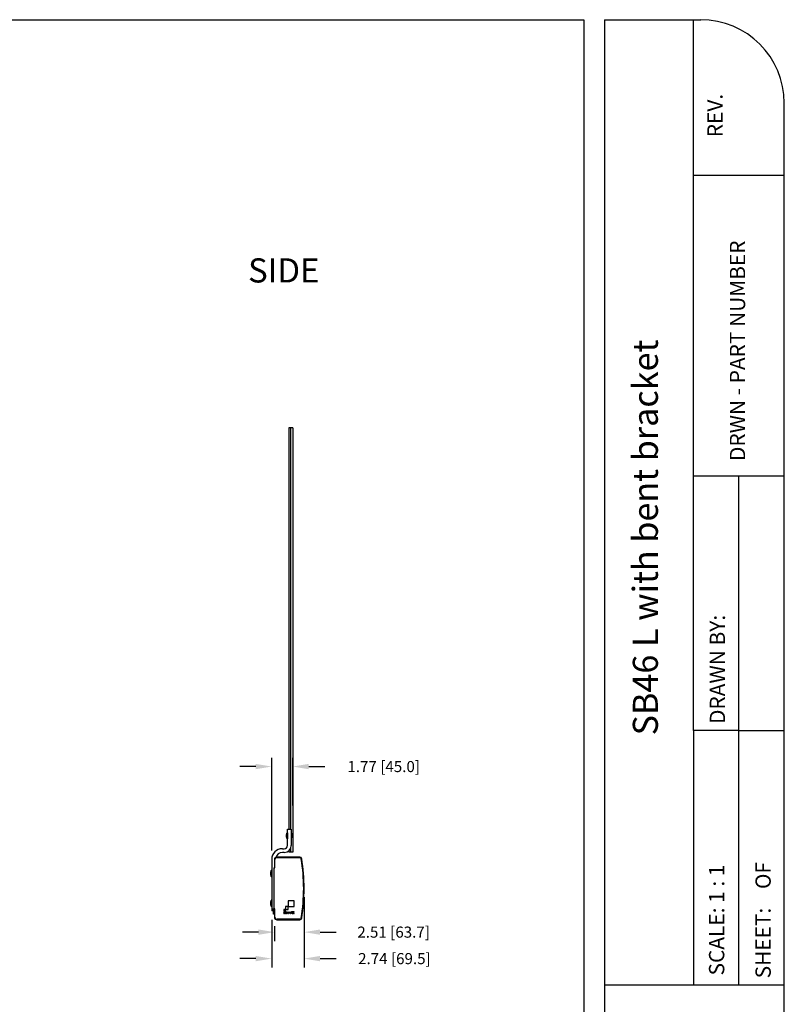
# Model space of a CAD drawing. Extents: x -4343 to -4108, y -388 to -225.
# Drawn here: x -4172 to -4108, y -308 to -225 of the extents above; entities that cross this region are included whole.
import ezdxf

# ---------------------------------------------------------------- set-up
doc = ezdxf.new("R2010")
doc.units = 0
doc.header["$LTSCALE"] = 0.75
doc.header["$MEASUREMENT"] = 0
doc.header["$PDMODE"] = 35
doc.layers.get('0').update_dxf_attribs({"linetype": 'CONTINUOUS'})
doc.layers.get('Defpoints').update_dxf_attribs({"linetype": 'CONTINUOUS'})
for name, color, linetype in [('A-ANNO-DIM', 1, 'CONTINUOUS'), ('SLD-0', 7, 'CONTINUOUS'), ('TB', 254, 'CONTINUOUS'), ('细实线层', 7, 'CONTINUOUS')]:
    doc.layers.add(name, color=color, linetype=linetype)
doc.layers.add('文字层', color=3, linetype='CONTINUOUS', lineweight=15)
doc.styles.add('SLDTEXTSTYLE0', font='TXT', dxfattribs={"width": 0.7})
doc.styles.add('SLDTEXTSTYLE3', font='TXT', dxfattribs={"width": 0.65})
doc.styles.add('SLDTEXTSTYLE4', font='TXT', dxfattribs={"width": 0.633333})
doc.styles.get("Standard").update_dxf_attribs({"font": 'romans.shx'})
doc.dimstyles.new('副本 00', dxfattribs={"dimscale": 7.5, "dimtxt": 0.125, "dimasz": 0.18, "dimexe": 0.1, "dimexo": 0.1, "dimgap": 0.09, "dimtad": 0, "dimtih": 1, "dimtoh": 1, "dimzin": 4, "dimdsep": 46, "dimtxsty": 'STANDARD', "dimcen": 0.09, "dimclrd": 1, "dimclre": 1, "dimclrt": 1, "dimadec": 0, "dimazin": 0, "dimtfac": 1, "dimtofl": 0, "dimtmove": 2, "dimatfit": 3, "dimfxl": 1, "dimtolj": 1, "dimtzin": 4, "dimarcsym": 0})

# ---------------------------------------------------------------- blocks, each defined once
blk = doc.blocks.new('*D32')
at = {"color": 1, "lineweight": -2, "transparency": 16777216}
for p, q in [((-4151.172, -294.8), (-4151.172, -286.953)), ((-4149.401, -290.981), (-4149.401, -286.953)), ((-4152.522, -287.703), (-4153.872, -287.703)), ((-4148.051, -287.703), (-4146.701, -287.703))]:
    blk.add_line(p, q, dxfattribs=at)
at = {"color": 1, "transparency": 16777216}
for points in [[(-4152.522, -287.478), (-4152.522, -287.928), (-4151.172, -287.703)], [(-4148.051, -287.478), (-4148.051, -287.928), (-4149.401, -287.703)]]:
    blk.add_solid(points, dxfattribs=at)
at = {"layer": 'Defpoints', "color": 0, "transparency": 16777216}
for p in [(-4149.401, -287.703), (-4149.401, -291.731), (-4151.172, -295.55)]:
    blk.add_point(p, dxfattribs=at)
at = {"color": 1, "transparency": 16777216, "insert": (-4141.725, -287.703), "char_height": 0.9375, "attachment_point": 5}
blk.add_mtext('\\A1;1.77 [45.0]', dxfattribs=at)
blk = doc.blocks.new('*D33')
at = {"color": 1, "lineweight": -2, "transparency": 16777216}
for p, q in [((-4148.436, -298.742), (-4148.436, -302.433)), ((-4152.294, -301.683), (-4153.644, -301.683)), ((-4150.944, -301.183), (-4150.944, -302.433)), ((-4147.086, -301.683), (-4145.736, -301.683))]:
    blk.add_line(p, q, dxfattribs=at)
at = {"color": 1, "transparency": 16777216}
for points in [[(-4152.294, -301.458), (-4152.294, -301.908), (-4150.944, -301.683)], [(-4147.086, -301.458), (-4147.086, -301.908), (-4148.436, -301.683)]]:
    blk.add_solid(points, dxfattribs=at)
at = {"layer": 'Defpoints', "color": 0, "transparency": 16777216}
for p in [(-4148.436, -297.992), (-4150.944, -300.433), (-4148.436, -301.683)]:
    blk.add_point(p, dxfattribs=at)
at = {"color": 1, "transparency": 16777216, "insert": (-4140.886, -301.683), "char_height": 0.9375, "attachment_point": 5}
blk.add_mtext('\\A1;2.51 [63.7]', dxfattribs=at)
blk = doc.blocks.new('*D34')
at = {"color": 1, "lineweight": -2, "transparency": 16777216}
for p, q in [((-4148.436, -298.742), (-4148.436, -304.669)), ((-4151.172, -300.631), (-4151.172, -304.669)), ((-4152.522, -303.919), (-4153.872, -303.919)), ((-4147.086, -303.919), (-4145.736, -303.919))]:
    blk.add_line(p, q, dxfattribs=at)
at = {"color": 1, "transparency": 16777216}
for points in [[(-4152.522, -303.694), (-4152.522, -304.144), (-4151.172, -303.919)], [(-4147.086, -303.694), (-4147.086, -304.144), (-4148.436, -303.919)]]:
    blk.add_solid(points, dxfattribs=at)
at = {"layer": 'Defpoints', "color": 0, "transparency": 16777216}
for p in [(-4148.436, -297.992), (-4151.172, -299.881), (-4148.436, -303.919)]:
    blk.add_point(p, dxfattribs=at)
at = {"color": 1, "transparency": 16777216, "insert": (-4140.82, -303.919), "char_height": 0.9375, "attachment_point": 5}
blk.add_mtext('\\A1;2.74 [69.5]', dxfattribs=at)

msp = doc.modelspace()

# ---------------------------------------------------------------- linework, layer by layer
for p, q in [((-4149.715, -259.093), (-4149.715, -292.991)), ((-4149.401, -259.093), (-4149.715, -259.093)), ((-4149.597, -259.093), (-4149.597, -292.991)), ((-4149.401, -259.093), (-4149.401, -294.92)), ((-4149.938, -293.434), (-4149.939, -293.434)), ((-4149.879, -293.709), (-4149.879, -293.295)), ((-4149.853, -293.286), (-4149.862, -293.286)), ((-4149.862, -293.798), (-4149.862, -293.286)), ((-4149.853, -293.286), (-4149.853, -293.798)), ((-4149.834, -292.991), (-4149.519, -292.991)), ((-4149.834, -294.369), (-4149.834, -292.991)), ((-4149.519, -292.991), (-4149.519, -294.369)), ((-4149.511, -293.385), (-4149.519, -293.398)), ((-4149.503, -293.385), (-4149.511, -293.385)), ((-4149.511, -293.385), (-4149.511, -293.385)), ((-4149.502, -293.385), (-4149.503, -293.385)), ((-4149.498, -293.393), (-4149.502, -293.385)), ((-4149.49, -293.406), (-4149.498, -293.393)), ((-4149.484, -293.417), (-4149.49, -293.406)), ((-4149.482, -293.419), (-4149.484, -293.417)), ((-4149.478, -293.409), (-4149.483, -293.418)), ((-4149.473, -293.401), (-4149.478, -293.409)), ((-4149.464, -293.385), (-4149.466, -293.388)), ((-4149.464, -293.385), (-4149.463, -293.385)), ((-4149.456, -293.385), (-4149.463, -293.385)), ((-4149.455, -293.385), (-4149.456, -293.385)), ((-4149.452, -293.406), (-4149.452, -293.542)), ((-4149.443, -293.406), (-4149.448, -293.397)), ((-4149.436, -293.417), (-4149.443, -293.406)), ((-4149.432, -293.411), (-4149.436, -293.418)), ((-4149.435, -293.419), (-4149.436, -293.417)), ((-4149.432, -293.68), (-4149.432, -293.411)), ((-4149.948, -293.522), (-4149.947, -293.522)), ((-4149.947, -293.562), (-4149.948, -293.562)), ((-4149.938, -293.522), (-4149.947, -293.522)), ((-4149.947, -293.562), (-4149.938, -293.562)), ((-4149.939, -293.65), (-4149.938, -293.65)), ((-4149.939, -293.65), (-4149.938, -293.654)), ((-4149.879, -293.789), (-4149.879, -293.709)), ((-4149.853, -293.798), (-4149.862, -293.798)), ((-4149.519, -293.687), (-4149.516, -293.683)), ((-4149.516, -293.683), (-4149.512, -293.675)), ((-4149.512, -293.675), (-4149.507, -293.666)), ((-4149.508, -293.665), (-4149.506, -293.667)), ((-4149.506, -293.667), (-4149.5, -293.679)), ((-4149.5, -293.679), (-4149.492, -293.691)), ((-4149.492, -293.691), (-4149.488, -293.699)), ((-4149.488, -293.699), (-4149.487, -293.7)), ((-4149.479, -293.7), (-4149.487, -293.7)), ((-4149.479, -293.699), (-4149.477, -293.696)), ((-4149.479, -293.699), (-4149.479, -293.7)), ((-4149.477, -293.696), (-4149.469, -293.683)), ((-4149.469, -293.683), (-4149.462, -293.671)), ((-4149.462, -293.671), (-4149.46, -293.666)), ((-4149.46, -293.665), (-4149.459, -293.667)), ((-4149.459, -293.667), (-4149.452, -293.679)), ((-4149.452, -293.679), (-4149.447, -293.687)), ((-4149.447, -293.687), (-4149.445, -293.692)), ((-4149.432, -293.68), (-4149.444, -293.692)), ((-4149.433, -293.542), (-4149.432, -293.55)), ((-4150.267, -294.644), (-4150.109, -294.644)), ((-4150.109, -294.959), (-4150.267, -294.959)), ((-4149.715, -294.809), (-4149.715, -294.92)), ((-4149.401, -294.92), (-4149.715, -294.92)), ((-4149.597, -294.663), (-4149.597, -294.92)), ((-4151.172, -295.55), (-4151.172, -299.881)), ((-4150.944, -295.551), (-4150.904, -295.551)), ((-4150.944, -295.551), (-4150.944, -296.22)), ((-4150.904, -296.22), (-4150.904, -295.551)), ((-4150.729, -295.39), (-4150.727, -295.35)), ((-4150.729, -295.39), (-4148.799, -295.39)), ((-4148.799, -295.35), (-4150.727, -295.35)), ((-4150.727, -295.35), (-4150.727, -295.35)), ((-4148.799, -295.35), (-4148.799, -295.39)), ((-4148.683, -295.488), (-4148.644, -295.482)), ((-4151.277, -296.711), (-4151.286, -296.711)), ((-4151.286, -296.711), (-4151.286, -296.711)), ((-4151.286, -296.751), (-4151.277, -296.751)), ((-4151.286, -296.751), (-4151.286, -296.751)), ((-4151.277, -296.623), (-4151.277, -296.623)), ((-4151.217, -296.978), (-4151.217, -296.484)), ((-4151.192, -296.475), (-4151.201, -296.475)), ((-4151.201, -296.987), (-4151.201, -296.475)), ((-4151.192, -296.475), (-4151.192, -296.987)), ((-4150.991, -296.292), (-4150.952, -296.292)), ((-4150.991, -296.292), (-4150.991, -299.691)), ((-4150.952, -296.292), (-4150.967, -296.256)), ((-4150.952, -299.691), (-4150.952, -296.292)), ((-4150.904, -296.22), (-4150.944, -296.22)), ((-4151.277, -296.839), (-4151.277, -296.839)), ((-4151.276, -296.843), (-4151.277, -296.839)), ((-4151.192, -296.987), (-4151.201, -296.987)), ((-4151.277, -299.231), (-4151.286, -299.231)), ((-4151.286, -299.231), (-4151.286, -299.231)), ((-4151.286, -299.27), (-4151.277, -299.27)), ((-4151.286, -299.27), (-4151.286, -299.271)), ((-4151.277, -299.143), (-4151.277, -299.143)), ((-4151.217, -299.498), (-4151.217, -299.004)), ((-4151.192, -298.995), (-4151.201, -298.995)), ((-4151.201, -299.507), (-4151.201, -298.995)), ((-4151.192, -298.995), (-4151.192, -299.507)), ((-4149.275, -299.033), (-4149.77, -299.033)), ((-4149.77, -299.033), (-4149.77, -299.529)), ((-4149.275, -299.529), (-4149.275, -299.033)), ((-4151.277, -299.359), (-4151.277, -299.359)), ((-4151.276, -299.363), (-4151.277, -299.359)), ((-4151.192, -299.507), (-4151.201, -299.507)), ((-4151.023, -299.881), (-4151.172, -299.881)), ((-4150.991, -299.685), (-4151.023, -299.685)), ((-4151.023, -300.157), (-4151.023, -299.685)), ((-4150.952, -299.691), (-4150.991, -299.691)), ((-4150.967, -299.727), (-4150.952, -299.691)), ((-4150.944, -299.764), (-4150.904, -299.764)), ((-4150.944, -299.764), (-4150.944, -300.433)), ((-4150.904, -300.433), (-4150.904, -299.764)), ((-4150.138, -300.066), (-4150.154, -300.074)), ((-4150.154, -300.074), (-4150.152, -300.08)), ((-4150.152, -300.08), (-4150.148, -300.086)), ((-4150.149, -299.99), (-4150.15, -299.995)), ((-4150.15, -299.995), (-4150.15, -300.009)), ((-4150.15, -300.009), (-4150.149, -300.012)), ((-4150.147, -299.987), (-4150.149, -299.99)), ((-4150.149, -300.012), (-4150.147, -300.016)), ((-4150.148, -300.086), (-4150.145, -300.092)), ((-4150.146, -299.984), (-4150.147, -299.987)), ((-4150.147, -300.016), (-4150.146, -300.018)), ((-4150.144, -299.981), (-4150.146, -299.984)), ((-4150.146, -300.018), (-4150.144, -300.022)), ((-4150.145, -300.092), (-4150.142, -300.094)), ((-4150.136, -299.973), (-4150.144, -299.981)), ((-4150.144, -300.022), (-4150.133, -300.031)), ((-4150.02, -299.779), (-4150.142, -299.779)), ((-4150.142, -299.779), (-4150.142, -299.901)), ((-4150.142, -299.901), (-4150.02, -299.901)), ((-4150.142, -300.094), (-4150.139, -300.096)), ((-4150.139, -300.096), (-4150.133, -300.099)), ((-4150.136, -300.07), (-4150.138, -300.066)), ((-4150.129, -299.969), (-4150.136, -299.973)), ((-4150.134, -300.074), (-4150.136, -300.07)), ((-4150.132, -300.077), (-4150.134, -300.074)), ((-4150.133, -300.031), (-4150.127, -300.035)), ((-4150.133, -300.099), (-4150.126, -300.101)), ((-4150.128, -300.08), (-4150.132, -300.077)), ((-4150.126, -299.968), (-4150.129, -299.969)), ((-4150.128, -299.997), (-4150.127, -299.994)), ((-4150.128, -300.005), (-4150.128, -299.997)), ((-4150.127, -300.007), (-4150.128, -300.005)), ((-4150.124, -300.082), (-4150.128, -300.08)), ((-4150.127, -299.994), (-4150.125, -299.99)), ((-4150.126, -300.01), (-4150.127, -300.007)), ((-4150.127, -300.035), (-4150.114, -300.041)), ((-4150.118, -299.966), (-4150.126, -299.968)), ((-4150.124, -300.013), (-4150.126, -300.01)), ((-4150.126, -300.101), (-4150.12, -300.103)), ((-4150.125, -299.99), (-4150.123, -299.988)), ((-4150.119, -300.016), (-4150.124, -300.013)), ((-4150.116, -300.084), (-4150.124, -300.082)), ((-4150.123, -299.988), (-4150.12, -299.986)), ((-4150.12, -299.986), (-4150.113, -299.984)), ((-4150.12, -300.103), (-4150.104, -300.103)), ((-4150.111, -300.02), (-4150.119, -300.016)), ((-4150.111, -299.966), (-4150.118, -299.966)), ((-4150.108, -300.084), (-4150.116, -300.084)), ((-4150.114, -300.041), (-4150.107, -300.045)), ((-4150.113, -299.984), (-4150.107, -299.984)), ((-4150.105, -299.966), (-4150.111, -299.966)), ((-4150.103, -300.024), (-4150.111, -300.02)), ((-4150.104, -300.083), (-4150.108, -300.084)), ((-4150.107, -299.984), (-4150.103, -299.985)), ((-4150.107, -300.045), (-4150.099, -300.049)), ((-4150.1, -299.967), (-4150.105, -299.966)), ((-4150.1, -300.081), (-4150.104, -300.083)), ((-4150.104, -300.103), (-4150.101, -300.102)), ((-4150.103, -299.985), (-4150.098, -299.987)), ((-4150.085, -300.034), (-4150.103, -300.024)), ((-4150.101, -300.102), (-4150.096, -300.101)), ((-4150.094, -299.968), (-4150.1, -299.967)), ((-4150.097, -300.079), (-4150.1, -300.081)), ((-4150.099, -300.049), (-4150.095, -300.052)), ((-4150.098, -299.987), (-4150.095, -299.988)), ((-4150.092, -300.072), (-4150.097, -300.079)), ((-4150.096, -300.101), (-4150.093, -300.099)), ((-4150.095, -299.988), (-4150.094, -299.991)), ((-4150.095, -300.052), (-4150.093, -300.055)), ((-4150.088, -299.971), (-4150.094, -299.968)), ((-4150.094, -299.991), (-4150.09, -299.996)), ((-4150.093, -300.055), (-4150.091, -300.06)), ((-4150.093, -300.099), (-4150.088, -300.098)), ((-4150.091, -300.069), (-4150.092, -300.072)), ((-4150.091, -300.06), (-4150.091, -300.069)), ((-4150.09, -299.996), (-4150.073, -299.988)), ((-4150.084, -299.974), (-4150.088, -299.971)), ((-4150.088, -300.098), (-4150.085, -300.095)), ((-4150.08, -300.039), (-4150.085, -300.034)), ((-4150.085, -300.095), (-4150.082, -300.092)), ((-4150.08, -299.977), (-4150.084, -299.974)), ((-4150.082, -300.092), (-4150.079, -300.09)), ((-4150.076, -299.982), (-4150.08, -299.977)), ((-4150.075, -300.043), (-4150.08, -300.039)), ((-4150.079, -300.09), (-4150.076, -300.086)), ((-4150.073, -299.988), (-4150.076, -299.982)), ((-4150.076, -300.086), (-4150.072, -300.079)), ((-4150.073, -300.047), (-4150.075, -300.043)), ((-4150.072, -300.049), (-4150.073, -300.047)), ((-4150.07, -300.056), (-4150.072, -300.049)), ((-4150.072, -300.079), (-4150.071, -300.075)), ((-4150.071, -300.075), (-4150.07, -300.071)), ((-4150.07, -300.071), (-4150.07, -300.056)), ((-4150.05, -300.025), (-4150.051, -300.034)), ((-4150.051, -300.034), (-4150.05, -300.044)), ((-4150.049, -300.017), (-4150.05, -300.025)), ((-4150.05, -300.044), (-4150.049, -300.053)), ((-4150.046, -300.008), (-4150.049, -300.017)), ((-4150.049, -300.053), (-4150.046, -300.062)), ((-4150.037, -299.992), (-4150.046, -300.008)), ((-4150.046, -300.062), (-4150.042, -300.07)), ((-4150.042, -300.07), (-4150.037, -300.077)), ((-4150.031, -299.985), (-4150.037, -299.992)), ((-4150.037, -300.077), (-4150.031, -300.084)), ((-4150.024, -299.979), (-4150.031, -299.985)), ((-4150.031, -300.084), (-4150.024, -300.09)), ((-4150.028, -300.027), (-4150.029, -300.034)), ((-4150.029, -300.034), (-4150.028, -300.042)), ((-4150.028, -300.027), (-4150.027, -300.019)), ((-4150.027, -300.049), (-4150.028, -300.042)), ((-4150.027, -300.019), (-4150.024, -300.013)), ((-4150.024, -300.056), (-4150.027, -300.049)), ((-4150.016, -299.974), (-4150.024, -299.979)), ((-4150.024, -300.013), (-4150.021, -300.006)), ((-4150.021, -300.062), (-4150.024, -300.056)), ((-4150.024, -300.09), (-4150.016, -300.095)), ((-4150.021, -300.006), (-4150.01, -299.996)), ((-4150.015, -300.069), (-4150.021, -300.062)), ((-4150.02, -299.901), (-4150.02, -299.779)), ((-4149.772, -299.53), (-4150.018, -299.53)), ((-4150.018, -299.53), (-4150.018, -299.777)), ((-4150.018, -299.777), (-4149.772, -299.777)), ((-4150.008, -299.97), (-4150.016, -299.974)), ((-4150.016, -300.095), (-4150.008, -300.099)), ((-4150.01, -300.073), (-4150.015, -300.069)), ((-4150.01, -299.996), (-4150.003, -299.992)), ((-4150.003, -300.077), (-4150.01, -300.073)), ((-4149.999, -299.967), (-4150.008, -299.97)), ((-4150.008, -300.099), (-4149.999, -300.102)), ((-4150.003, -299.992), (-4149.997, -299.988)), ((-4149.997, -300.08), (-4150.003, -300.077)), ((-4149.991, -299.966), (-4149.999, -299.967)), ((-4149.999, -300.102), (-4149.991, -300.104)), ((-4149.997, -299.988), (-4149.989, -299.987)), ((-4149.989, -300.082), (-4149.997, -300.08)), ((-4149.982, -299.965), (-4149.991, -299.966)), ((-4149.991, -300.104), (-4149.982, -300.105)), ((-4149.974, -299.987), (-4149.989, -299.987)), ((-4149.989, -300.082), (-4149.982, -300.083)), ((-4149.972, -299.966), (-4149.982, -299.965)), ((-4149.982, -300.083), (-4149.974, -300.082)), ((-4149.982, -300.105), (-4149.972, -300.104)), ((-4149.974, -299.987), (-4149.967, -299.988)), ((-4149.967, -300.08), (-4149.974, -300.082)), ((-4149.963, -299.967), (-4149.972, -299.966)), ((-4149.972, -300.104), (-4149.963, -300.102)), ((-4149.967, -299.988), (-4149.96, -299.992)), ((-4149.96, -300.077), (-4149.967, -300.08)), ((-4149.954, -299.97), (-4149.963, -299.967)), ((-4149.963, -300.102), (-4149.954, -300.099)), ((-4149.96, -299.992), (-4149.954, -299.996)), ((-4149.947, -300.069), (-4149.96, -300.077)), ((-4149.947, -299.974), (-4149.954, -299.97)), ((-4149.954, -299.996), (-4149.947, -300.001)), ((-4149.954, -300.099), (-4149.947, -300.095)), ((-4149.939, -299.979), (-4149.947, -299.974)), ((-4149.947, -300.001), (-4149.943, -300.006)), ((-4149.939, -300.056), (-4149.947, -300.069)), ((-4149.947, -300.095), (-4149.939, -300.09)), ((-4149.943, -300.006), (-4149.939, -300.013)), ((-4149.932, -299.985), (-4149.939, -299.979)), ((-4149.939, -300.013), (-4149.936, -300.019)), ((-4149.936, -300.049), (-4149.939, -300.056)), ((-4149.939, -300.09), (-4149.932, -300.084)), ((-4149.936, -300.019), (-4149.934, -300.027)), ((-4149.934, -300.042), (-4149.936, -300.049)), ((-4149.933, -300.034), (-4149.934, -300.027)), ((-4149.934, -300.042), (-4149.933, -300.034)), ((-4149.926, -299.992), (-4149.932, -299.985)), ((-4149.932, -300.084), (-4149.926, -300.077)), ((-4149.921, -300), (-4149.926, -299.992)), ((-4149.926, -300.077), (-4149.921, -300.07)), ((-4149.917, -300.008), (-4149.921, -300)), ((-4149.921, -300.07), (-4149.917, -300.062)), ((-4149.914, -300.017), (-4149.917, -300.008)), ((-4149.917, -300.062), (-4149.914, -300.053)), ((-4149.912, -300.025), (-4149.914, -300.017)), ((-4149.914, -300.053), (-4149.912, -300.044)), ((-4149.912, -300.044), (-4149.912, -300.025)), ((-4149.807, -300.044), (-4149.89, -299.964)), ((-4149.89, -299.964), (-4149.89, -300.099)), ((-4149.89, -300.099), (-4149.872, -300.099)), ((-4149.872, -300.008), (-4149.865, -300.016)), ((-4149.872, -300.099), (-4149.872, -300.008)), ((-4149.865, -300.016), (-4149.858, -300.023)), ((-4149.858, -300.023), (-4149.774, -300.105)), ((-4149.8, -300.052), (-4149.807, -300.044)), ((-4149.793, -300.061), (-4149.8, -300.052)), ((-4149.774, -299.969), (-4149.793, -299.969)), ((-4149.793, -299.969), (-4149.793, -300.061)), ((-4149.774, -300.105), (-4149.774, -299.969)), ((-4149.772, -299.777), (-4149.772, -299.53)), ((-4149.77, -299.529), (-4149.275, -299.529)), ((-4149.696, -299.964), (-4149.759, -300.099)), ((-4149.759, -300.099), (-4149.737, -300.099)), ((-4149.737, -300.099), (-4149.722, -300.066)), ((-4149.722, -300.066), (-4149.67, -300.066)), ((-4149.714, -300.048), (-4149.701, -300.018)), ((-4149.714, -300.048), (-4149.678, -300.048)), ((-4149.701, -300.018), (-4149.698, -300.011)), ((-4149.698, -300.011), (-4149.695, -300.003)), ((-4149.633, -300.099), (-4149.696, -299.964)), ((-4149.695, -300.003), (-4149.694, -300.011)), ((-4149.694, -300.011), (-4149.691, -300.018)), ((-4149.691, -300.018), (-4149.678, -300.048)), ((-4149.67, -300.066), (-4149.655, -300.099)), ((-4149.655, -300.099), (-4149.633, -300.099)), ((-4149.535, -300.044), (-4149.618, -299.964)), ((-4149.618, -299.964), (-4149.618, -300.099)), ((-4149.618, -300.099), (-4149.599, -300.099)), ((-4149.599, -300.008), (-4149.586, -300.024)), ((-4149.599, -300.099), (-4149.599, -300.008)), ((-4149.586, -300.024), (-4149.502, -300.105)), ((-4149.527, -300.052), (-4149.535, -300.044)), ((-4149.52, -300.061), (-4149.527, -300.052)), ((-4149.502, -299.969), (-4149.52, -299.969)), ((-4149.52, -299.969), (-4149.52, -300.061)), ((-4149.502, -300.105), (-4149.502, -299.969)), ((-4149.479, -300.021), (-4149.48, -300.028)), ((-4149.48, -300.028), (-4149.48, -300.034)), ((-4149.48, -300.034), (-4149.479, -300.048)), ((-4149.477, -300.014), (-4149.479, -300.021)), ((-4149.479, -300.048), (-4149.477, -300.055)), ((-4149.475, -300.008), (-4149.477, -300.014)), ((-4149.477, -300.055), (-4149.475, -300.062)), ((-4149.473, -300.002), (-4149.475, -300.008)), ((-4149.475, -300.062), (-4149.473, -300.068)), ((-4149.469, -299.996), (-4149.473, -300.002)), ((-4149.473, -300.068), (-4149.469, -300.073)), ((-4149.46, -299.985), (-4149.469, -299.996)), ((-4149.469, -300.073), (-4149.46, -300.084)), ((-4149.455, -299.981), (-4149.46, -299.985)), ((-4149.46, -300.084), (-4149.45, -300.092)), ((-4149.458, -300.025), (-4149.457, -300.02)), ((-4149.458, -300.03), (-4149.458, -300.025)), ((-4149.458, -300.04), (-4149.458, -300.03)), ((-4149.457, -300.048), (-4149.458, -300.04)), ((-4149.457, -300.02), (-4149.451, -300.007)), ((-4149.455, -300.054), (-4149.457, -300.048)), ((-4149.45, -299.977), (-4149.455, -299.981)), ((-4149.453, -300.058), (-4149.455, -300.054)), ((-4149.451, -300.062), (-4149.453, -300.058)), ((-4149.451, -300.007), (-4149.448, -300.003)), ((-4149.449, -300.066), (-4149.451, -300.062)), ((-4149.443, -299.974), (-4149.45, -299.977)), ((-4149.45, -300.092), (-4149.443, -300.096)), ((-4149.446, -300.07), (-4149.449, -300.066)), ((-4149.448, -300.003), (-4149.445, -299.999)), ((-4149.443, -300.073), (-4149.446, -300.07)), ((-4149.445, -299.999), (-4149.442, -299.996)), ((-4149.431, -299.968), (-4149.443, -299.974)), ((-4149.438, -300.076), (-4149.443, -300.073)), ((-4149.443, -300.096), (-4149.437, -300.099)), ((-4149.442, -299.996), (-4149.433, -299.99)), ((-4149.435, -300.078), (-4149.438, -300.076)), ((-4149.437, -300.099), (-4149.431, -300.1)), ((-4149.426, -300.082), (-4149.435, -300.078)), ((-4149.433, -299.99), (-4149.424, -299.987)), ((-4149.417, -299.966), (-4149.431, -299.968)), ((-4149.431, -300.1), (-4149.424, -300.102)), ((-4149.417, -300.084), (-4149.426, -300.082)), ((-4149.424, -299.987), (-4149.42, -299.986)), ((-4149.424, -300.102), (-4149.417, -300.103)), ((-4149.42, -299.986), (-4149.414, -299.985)), ((-4149.411, -299.966), (-4149.417, -299.966)), ((-4149.406, -300.084), (-4149.417, -300.084)), ((-4149.417, -300.103), (-4149.405, -300.103)), ((-4149.414, -299.985), (-4149.404, -299.985)), ((-4149.405, -299.966), (-4149.411, -299.966)), ((-4149.4, -300.083), (-4149.406, -300.084)), ((-4149.394, -299.967), (-4149.405, -299.966)), ((-4149.405, -300.103), (-4149.389, -300.1)), ((-4149.404, -299.985), (-4149.393, -299.987)), ((-4149.395, -300.082), (-4149.4, -300.083)), ((-4149.39, -300.079), (-4149.395, -300.082)), ((-4149.384, -299.971), (-4149.394, -299.967)), ((-4149.393, -299.987), (-4149.388, -299.988)), ((-4149.384, -300.077), (-4149.39, -300.079)), ((-4149.389, -300.1), (-4149.384, -300.099)), ((-4149.388, -299.988), (-4149.384, -299.991)), ((-4149.373, -299.976), (-4149.384, -299.971)), ((-4149.384, -299.991), (-4149.378, -299.994)), ((-4149.379, -300.074), (-4149.384, -300.077)), ((-4149.384, -300.099), (-4149.379, -300.097)), ((-4149.374, -300.071), (-4149.379, -300.074)), ((-4149.379, -300.097), (-4149.374, -300.094)), ((-4149.378, -299.994), (-4149.374, -299.996)), ((-4149.374, -299.996), (-4149.369, -300)), ((-4149.369, -300.068), (-4149.374, -300.071)), ((-4149.374, -300.094), (-4149.369, -300.091)), ((-4149.369, -299.98), (-4149.373, -299.976)), ((-4149.369, -300), (-4149.369, -299.98)), ((-4149.369, -300.091), (-4149.369, -300.068)), ((-4149.273, -299.969), (-4149.347, -299.969)), ((-4149.347, -299.969), (-4149.347, -300.099)), ((-4149.347, -300.099), (-4149.273, -300.099)), ((-4149.325, -299.987), (-4149.273, -299.987)), ((-4149.325, -300.02), (-4149.325, -299.987)), ((-4149.273, -300.02), (-4149.325, -300.02)), ((-4149.325, -300.038), (-4149.273, -300.038)), ((-4149.325, -300.081), (-4149.325, -300.038)), ((-4149.273, -300.081), (-4149.325, -300.081)), ((-4149.273, -299.987), (-4149.273, -299.969)), ((-4149.273, -300.038), (-4149.273, -300.02)), ((-4149.273, -300.099), (-4149.273, -300.081)), ((-4150.944, -300.157), (-4151.023, -300.157)), ((-4150.904, -300.433), (-4150.944, -300.433)), ((-4148.799, -300.594), (-4150.729, -300.594)), ((-4150.729, -300.594), (-4150.727, -300.634)), ((-4150.727, -300.634), (-4148.799, -300.634)), ((-4148.799, -300.594), (-4148.799, -300.634)), ((-4148.683, -300.496), (-4148.644, -300.502))]:
    msp.add_line(p, q)
for points in [[(-4149.466, -293.388), (-4149.471, -293.397), (-4149.473, -293.401)], [(-4149.448, -293.397), (-4149.453, -293.388), (-4149.455, -293.385)], [(-4150.728, -295.381), (-4150.728, -295.373), (-4150.727, -295.35)]]:
    msp.add_lwpolyline(points)
for centre, radius, start, end in [((-4149.496, -293.542), 0.455, 166.2279, 172.53901), ((-4149.496, -293.542), 0.455, 147.15463, 166.24109), ((-4149.862, -293.306), 0.0197, 90, 147.15463), ((-4149.853, -293.306), 0.0197, 0, 90), ((-4149.65, -293.522), 0.3, 172.53692, 174.23477), ((-4149.646, -293.562), 0.304, 186.89298, 187.46103), ((-4149.496, -293.542), 0.455, 187.46099, 193.7721), ((-4149.496, -293.542), 0.442, 177.4483, 182.5517), ((-4149.497, -293.542), 0.455, 194.21127, 212.8462), ((-4149.862, -293.778), 0.0197, 212.84349, 270), ((-4149.853, -293.778), 0.0197, 270, 0), ((-4150.267, -295.55), 0.906, 90, 180), ((-4150.267, -295.55), 0.591, 90, 162.14669), ((-4150.109, -294.369), 0.591, 270, 0), ((-4150.109, -294.369), 0.276, 270, 0), ((-4150.742, -295.551), 0.201, 85.67784, 180), ((-4150.742, -295.551), 0.162, 85.18087, 180), ((-4148.799, -295.508), 0.157, 9.46705, 90), ((-4148.799, -295.508), 0.118, 9.46705, 90), ((-4163.697, -297.992), 15.222, 350.53295, 9.46705), ((-4163.697, -297.992), 15.261, 350.53295, 9.46705), ((-4150.989, -296.711), 0.3, 172.53692, 174.23477), ((-4150.835, -296.731), 0.455, 166.2279, 172.53901), ((-4150.985, -296.751), 0.304, 186.89298, 187.46103), ((-4150.835, -296.731), 0.455, 147.15462, 166.24111), ((-4150.835, -296.731), 0.442, 177.4483, 182.5517), ((-4151.201, -296.495), 0.0197, 90, 147.15461), ((-4151.192, -296.495), 0.0197, 0, 90), ((-4150.952, -296.292), 0.0394, 113.57818, 180), ((-4150.983, -296.22), 0.0394, 293.57818, 0), ((-4150.983, -296.22), 0.0787, 293.57818, 0), ((-4150.835, -296.731), 0.455, 187.46099, 193.7721), ((-4150.835, -296.731), 0.455, 194.21116, 212.84623), ((-4151.201, -296.967), 0.0197, 212.84539, 270), ((-4151.192, -296.967), 0.0197, 270, 0), ((-4150.989, -299.231), 0.3, 172.53692, 174.23477), ((-4150.835, -299.251), 0.455, 166.2279, 172.53901), ((-4150.835, -299.251), 0.455, 147.15462, 166.24111), ((-4150.835, -299.251), 0.442, 177.4483, 182.5517), ((-4151.201, -299.015), 0.0197, 90, 147.15461), ((-4151.192, -299.015), 0.0197, 0, 90), ((-4150.985, -299.27), 0.304, 186.89298, 187.46103), ((-4150.835, -299.251), 0.455, 187.46099, 193.7721), ((-4150.835, -299.251), 0.455, 194.21116, 212.84623), ((-4151.201, -299.487), 0.0197, 212.84539, 270), ((-4151.192, -299.487), 0.0197, 270, 0), ((-4150.952, -299.691), 0.0394, 180, 246.42182), ((-4150.983, -299.764), 0.0394, 0, 66.42182), ((-4150.983, -299.764), 0.0787, 0, 66.42182), ((-4150.742, -300.433), 0.201, 180, 274.32216), ((-4150.742, -300.433), 0.162, 180, 274.81913), ((-4148.799, -300.476), 0.118, 270, 350.53295), ((-4148.799, -300.476), 0.157, 270, 350.53295)]:
    msp.add_arc(centre, radius, start, end)
for points, knots in [([(-4149.511, -293.385), (-4149.511, -293.385), (-4149.51, -293.385), (-4149.51, -293.385), (-4149.51, -293.386), (-4149.51, -293.386), (-4149.509, -293.388), (-4149.509, -293.389), (-4149.508, -293.392), (-4149.508, -293.394), (-4149.508, -293.398), (-4149.507, -293.404), (-4149.506, -293.412), (-4149.506, -293.421), (-4149.505, -293.431), (-4149.504, -293.443), (-4149.503, -293.455), (-4149.503, -293.468), (-4149.502, -293.487), (-4149.5, -293.512), (-4149.499, -293.532), (-4149.499, -293.542)], [0, 0, 0, 0, 0.002618, 0.004514, 0.006908, 0.013318, 0.021983, 0.032931, 0.046156, 0.061645, 0.079368, 0.121355, 0.171747, 0.230073, 0.29578, 0.368247, 0.446775, 0.530614, 0.618966, 0.805751, 1, 1, 1, 1]), ([(-4149.491, -293.542), (-4149.492, -293.532), (-4149.492, -293.513), (-4149.494, -293.486), (-4149.495, -293.463), (-4149.496, -293.447), (-4149.497, -293.436), (-4149.497, -293.425), (-4149.498, -293.416), (-4149.499, -293.408), (-4149.499, -293.401), (-4149.5, -293.395), (-4149.501, -293.391), (-4149.501, -293.389), (-4149.502, -293.387), (-4149.502, -293.386), (-4149.502, -293.385), (-4149.502, -293.385)], [0, 0, 0, 0, 0.185192, 0.363994, 0.530268, 0.606893, 0.678285, 0.74383, 0.802968, 0.855189, 0.900057, 0.937199, 0.966326, 0.977821, 0.987255, 0.994632, 1, 1, 1, 1]), ([(-4149.482, -293.419), (-4149.482, -293.42), (-4149.482, -293.42), (-4149.482, -293.422), (-4149.481, -293.424), (-4149.48, -293.428), (-4149.48, -293.432), (-4149.479, -293.438), (-4149.478, -293.444), (-4149.478, -293.452), (-4149.477, -293.463), (-4149.475, -293.478), (-4149.474, -293.498), (-4149.473, -293.52), (-4149.471, -293.542), (-4149.47, -293.564), (-4149.469, -293.586), (-4149.467, -293.606), (-4149.466, -293.621), (-4149.465, -293.632), (-4149.465, -293.64), (-4149.464, -293.646), (-4149.463, -293.652), (-4149.462, -293.656), (-4149.462, -293.66), (-4149.461, -293.663), (-4149.461, -293.664), (-4149.46, -293.665), (-4149.46, -293.665)], [0, 0, 0, 0, 0.003239, 0.007435, 0.018755, 0.034001, 0.053114, 0.075927, 0.102245, 0.131876, 0.164592, 0.238097, 0.320335, 0.408561, 0.499838, 0.591122, 0.679364, 0.761634, 0.835181, 0.867911, 0.897577, 0.923933, 0.946765, 0.965893, 0.981184, 0.992549, 0.996756, 1, 1, 1, 1]), ([(-4149.463, -293.385), (-4149.463, -293.385), (-4149.463, -293.385), (-4149.463, -293.385), (-4149.463, -293.386), (-4149.462, -293.386), (-4149.462, -293.388), (-4149.462, -293.389), (-4149.461, -293.392), (-4149.461, -293.394), (-4149.46, -293.398), (-4149.46, -293.404), (-4149.459, -293.412), (-4149.458, -293.421), (-4149.458, -293.431), (-4149.457, -293.443), (-4149.456, -293.46), (-4149.455, -293.483), (-4149.453, -293.512), (-4149.452, -293.532), (-4149.452, -293.542)], [0, 0, 0, 0, 0.002625, 0.004525, 0.006923, 0.013339, 0.022004, 0.032949, 0.046172, 0.061658, 0.07938, 0.121365, 0.171754, 0.230077, 0.295781, 0.368245, 0.44677, 0.618958, 0.805745, 1, 1, 1, 1]), ([(-4149.452, -293.406), (-4149.452, -293.403), (-4149.452, -293.399), (-4149.453, -293.395), (-4149.453, -293.392), (-4149.454, -293.39), (-4149.454, -293.388), (-4149.455, -293.386), (-4149.455, -293.385), (-4149.455, -293.385)], [0, 0, 0, 0, 0.377007, 0.534674, 0.67104, 0.785821, 0.878839, 0.950085, 1, 1, 1, 1]), ([(-4149.452, -293.406), (-4149.451, -293.41), (-4149.449, -293.419), (-4149.447, -293.433), (-4149.445, -293.449), (-4149.443, -293.466), (-4149.44, -293.484), (-4149.437, -293.51), (-4149.435, -293.529), (-4149.433, -293.542)], [0, 0, 0, 0, 0.092682, 0.198176, 0.31509, 0.441594, 0.575665, 0.715114, 1, 1, 1, 1]), ([(-4149.435, -293.419), (-4149.435, -293.42), (-4149.435, -293.42), (-4149.434, -293.422), (-4149.433, -293.425), (-4149.433, -293.43), (-4149.432, -293.433), (-4149.432, -293.435)], [0, 0, 0, 0, 0.057547, 0.134245, 0.346235, 0.635826, 1, 1, 1, 1]), ([(-4149.948, -293.492), (-4149.949, -293.496), (-4149.949, -293.501), (-4149.95, -293.508), (-4149.95, -293.513), (-4149.949, -293.516), (-4149.949, -293.519), (-4149.949, -293.52), (-4149.949, -293.521), (-4149.948, -293.522), (-4149.948, -293.522), (-4149.948, -293.522)], [0, 0, 0, 0, 0.375323, 0.540295, 0.684395, 0.804124, 0.896893, 0.932715, 0.961513, 0.983605, 1, 1, 1, 1]), ([(-4149.948, -293.562), (-4149.948, -293.562), (-4149.948, -293.562), (-4149.949, -293.563), (-4149.949, -293.564), (-4149.949, -293.566), (-4149.949, -293.569), (-4149.95, -293.574), (-4149.949, -293.579), (-4149.949, -293.585), (-4149.949, -293.591), (-4149.948, -293.596), (-4149.948, -293.598)], [0, 0, 0, 0, 0.015665, 0.037489, 0.066477, 0.10289, 0.197724, 0.320038, 0.466308, 0.631955, 0.811718, 1, 1, 1, 1]), ([(-4149.519, -293.542), (-4149.518, -293.55), (-4149.517, -293.564), (-4149.516, -293.586), (-4149.515, -293.606), (-4149.513, -293.621), (-4149.512, -293.632), (-4149.512, -293.64), (-4149.511, -293.646), (-4149.51, -293.652), (-4149.51, -293.656), (-4149.509, -293.66), (-4149.508, -293.663), (-4149.508, -293.664), (-4149.508, -293.665), (-4149.508, -293.665)], [0, 0, 0, 0, 0.182554, 0.359044, 0.523525, 0.67061, 0.736026, 0.795314, 0.848014, 0.893665, 0.931872, 0.962407, 0.985116, 0.993523, 1, 1, 1, 1]), ([(-4149.499, -293.542), (-4149.498, -293.552), (-4149.498, -293.571), (-4149.496, -293.599), (-4149.495, -293.621), (-4149.494, -293.637), (-4149.493, -293.648), (-4149.493, -293.659), (-4149.492, -293.668), (-4149.491, -293.676), (-4149.491, -293.683), (-4149.49, -293.689), (-4149.489, -293.693), (-4149.489, -293.696), (-4149.488, -293.697), (-4149.488, -293.698), (-4149.488, -293.699), (-4149.488, -293.699)], [0, 0, 0, 0, 0.185137, 0.36389, 0.530129, 0.606742, 0.678127, 0.74367, 0.802812, 0.855043, 0.899928, 0.937094, 0.966249, 0.97776, 0.987211, 0.994609, 1, 1, 1, 1]), ([(-4149.479, -293.7), (-4149.479, -293.7), (-4149.48, -293.699), (-4149.48, -293.699), (-4149.48, -293.699), (-4149.48, -293.698), (-4149.481, -293.696), (-4149.481, -293.695), (-4149.481, -293.693), (-4149.482, -293.69), (-4149.482, -293.686), (-4149.483, -293.681), (-4149.484, -293.673), (-4149.484, -293.663), (-4149.485, -293.653), (-4149.486, -293.642), (-4149.487, -293.625), (-4149.488, -293.602), (-4149.49, -293.572), (-4149.491, -293.552), (-4149.491, -293.542)], [0, 0, 0, 0, 0.002622, 0.00452, 0.006918, 0.013331, 0.021997, 0.032943, 0.046167, 0.061655, 0.079377, 0.121364, 0.171756, 0.230081, 0.295787, 0.368253, 0.446781, 0.61897, 0.805753, 1, 1, 1, 1]), ([(-4149.445, -293.692), (-4149.445, -293.692), (-4149.445, -293.691), (-4149.445, -293.69), (-4149.445, -293.689), (-4149.446, -293.688), (-4149.446, -293.686), (-4149.446, -293.683), (-4149.446, -293.678), (-4149.447, -293.671), (-4149.447, -293.664), (-4149.448, -293.655), (-4149.448, -293.645), (-4149.449, -293.634), (-4149.449, -293.618), (-4149.45, -293.597), (-4149.451, -293.57), (-4149.451, -293.552), (-4149.452, -293.542)], [0, 0, 0, 0, 0.00403, 0.010197, 0.018541, 0.029068, 0.041762, 0.056593, 0.092522, 0.136528, 0.188221, 0.247136, 0.312743, 0.384451, 0.461633, 0.629709, 0.811196, 1, 1, 1, 1]), ([(-4149.444, -293.692), (-4149.444, -293.692), (-4149.444, -293.692), (-4149.444, -293.692), (-4149.445, -293.692), (-4149.445, -293.692), (-4149.445, -293.692)], [0, 0, 0, 0, 0.233145, 0.427927, 0.666504, 1, 1, 1, 1]), ([(-4151.287, -296.681), (-4151.287, -296.685), (-4151.288, -296.69), (-4151.288, -296.697), (-4151.288, -296.702), (-4151.288, -296.705), (-4151.288, -296.708), (-4151.287, -296.709), (-4151.287, -296.71), (-4151.287, -296.711), (-4151.287, -296.711), (-4151.286, -296.711)], [0, 0, 0, 0, 0.375323, 0.540295, 0.684395, 0.804124, 0.896893, 0.932715, 0.961513, 0.983605, 1, 1, 1, 1]), ([(-4151.286, -296.751), (-4151.287, -296.751), (-4151.287, -296.751), (-4151.287, -296.752), (-4151.287, -296.753), (-4151.288, -296.755), (-4151.288, -296.758), (-4151.288, -296.763), (-4151.288, -296.768), (-4151.288, -296.774), (-4151.287, -296.78), (-4151.287, -296.785), (-4151.286, -296.787)], [0, 0, 0, 0, 0.015665, 0.037489, 0.066477, 0.10289, 0.197724, 0.320038, 0.466308, 0.631955, 0.811718, 1, 1, 1, 1]), ([(-4151.287, -299.201), (-4151.287, -299.204), (-4151.288, -299.21), (-4151.288, -299.217), (-4151.288, -299.221), (-4151.288, -299.225), (-4151.288, -299.228), (-4151.287, -299.229), (-4151.287, -299.23), (-4151.287, -299.231), (-4151.287, -299.231), (-4151.286, -299.231)], [0, 0, 0, 0, 0.375323, 0.540295, 0.684395, 0.804124, 0.896893, 0.932715, 0.961513, 0.983605, 1, 1, 1, 1]), ([(-4151.286, -299.271), (-4151.287, -299.271), (-4151.287, -299.271), (-4151.287, -299.272), (-4151.287, -299.273), (-4151.288, -299.275), (-4151.288, -299.278), (-4151.288, -299.282), (-4151.288, -299.288), (-4151.288, -299.294), (-4151.287, -299.3), (-4151.287, -299.305), (-4151.286, -299.307)], [0, 0, 0, 0, 0.015665, 0.037489, 0.066477, 0.10289, 0.197724, 0.320038, 0.466308, 0.631955, 0.811718, 1, 1, 1, 1])]:
    msp.add_open_spline(points, degree=3, knots=knots)
at = {"layer": 'SLD-0'}
for p, q in [((-4115.593, -237.784), (-4115.593, -224.643)), ((-4115.593, -263.164), (-4115.593, -237.784)), ((-4115.593, -237.784), (-4107.922, -237.784)), ((-4115.593, -284.653), (-4115.593, -263.164)), ((-4115.593, -263.164), (-4111.758, -263.164)), ((-4111.758, -284.653), (-4111.758, -263.164)), ((-4111.758, -263.164), (-4107.922, -263.164)), ((-4111.758, -284.653), (-4115.593, -284.653)), ((-4115.593, -284.653), (-4115.593, -306.141)), ((-4111.758, -306.141), (-4111.758, -284.653)), ((-4111.758, -284.653), (-4107.922, -284.653))]:
    msp.add_line(p, q, dxfattribs=at)
at = {"layer": 'TB'}
msp.add_line((-4111.758, -263.164), (-4107.922, -263.164), dxfattribs=at)
at = {"layer": '细实线层'}
for p, q in [((-4335.722, -224.643), (-4124.842, -224.643)), ((-4124.842, -224.643), (-4124.842, -388.259)), ((-4123.094, -224.643), (-4123.094, -388.259)), ((-4123.094, -224.643), (-4114.972, -224.643)), ((-4107.922, -381.209), (-4107.922, -231.693)), ((-4123.094, -306.141), (-4107.922, -306.141))]:
    msp.add_line(p, q, dxfattribs=at)
msp.add_arc((-4114.972, -231.693), 7.05, 0, 90, dxfattribs=at)

# ---------------------------------------------------------------- texts
at = {"layer": 'A-ANNO-DIM', "insert": (-4153.167, -244.791), "char_height": 2.0409, "width": 35.15382, "attachment_point": 1}
msp.add_mtext('SIDE', dxfattribs=at)
at = {"layer": '文字层', "attachment_point": 1, "rotation": 90}
for s, insert, char_height, style in [('REV.', (-4114.42, -234.567), 1.2925, 'SLDTEXTSTYLE0'), ('DRWN - PART NUMBER', (-4112.517, -261.9), 1.2925, 'SLDTEXTSTYLE0'), ('SB46 L with bent bracket', (-4120.704, -285.075), 2.115, 'SLDTEXTSTYLE0'), ('DRAWN BY:', (-4114.214, -284.102), 1.2925, 'SLDTEXTSTYLE0'), ('SHEET:    OF', (-4110.357, -305.583), 1.2925, 'SLDTEXTSTYLE4'), ('SCALE: 1 : 1', (-4114.277, -305.34), 1.2925, 'SLDTEXTSTYLE3')]:
    msp.add_mtext(s, dxfattribs=dict(at, insert=insert, char_height=char_height, style=style))

# ---------------------------------------------------------------- dimensions: what is measured, and where the dimension line sits
for base, p1, p2, picture, middle in [((-4149.401, -287.703), (-4151.172, -295.55), (-4149.401, -291.731), '*D32', (-4141.725, -287.703)), ((-4148.436, -303.919), (-4151.172, -299.881), (-4148.436, -297.992), '*D34', (-4140.82, -303.919)), ((-4148.436, -301.683), (-4150.944, -300.433), (-4148.436, -297.992), '*D33', (-4140.886, -301.683))]:
    dim = msp.add_linear_dim(base=base, p1=p1, p2=p2, dimstyle='副本 00')
    dim.commit()
    dim.dimension.update_dxf_attribs({"geometry": picture, "text_midpoint": middle, "dimtype": 160})

doc.saveas('drawing.dxf')
